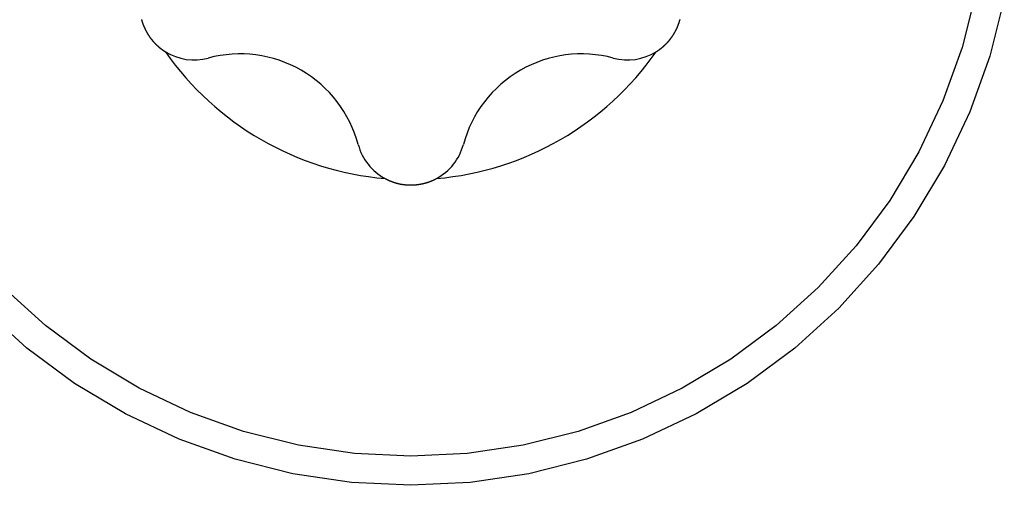
# Model space of a CAD drawing. Extents: x -131 to 769, y -1968 to 854.
# Drawn here: x 33 to 37, y -900 to -898 of the extents above; entities that cross this region are included whole.
import ezdxf

# ---------------------------------------------------------------- set-up
doc = ezdxf.new("R2010")
doc.units = 0
doc.header["$LTSCALE"] = 5
doc.layers.get('0').update_dxf_attribs({"linetype": 'CONTINUOUS'})
doc.layers.add('AB1608-RK19', color=7, linetype='CONTINUOUS')

# ---------------------------------------------------------------- blocks, each defined once
blk = doc.blocks.new('____-9')
at = {"color": 7, "linetype": 'CONTINUOUS', "flags": 128}
for points in [[(-281.6313, -363.2434), (-281.6976, -363.5082), (-281.7896, -363.7652), (-281.9063, -364.0119), (-282.0466, -364.246), (-282.2092, -364.4653), (-282.3925, -364.6675), (-282.5947, -364.8508), (-282.8139, -365.0134), (-283.0481, -365.1537), (-283.2948, -365.2704), (-283.5518, -365.3624), (-283.8165, -365.4287), (-284.0865, -365.4687), (-284.3592, -365.4821), (-284.6318, -365.4687), (-284.9018, -365.4287), (-285.1665, -365.3624), (-285.4235, -365.2704), (-285.6702, -365.1537), (-285.9044, -365.0134), (-286.1236, -364.8508), (-286.3258, -364.6675)], [(-281.7626, -363.2173), (-281.8257, -363.4693), (-281.9132, -363.714), (-282.0243, -363.9488), (-282.1579, -364.1717), (-282.3126, -364.3804), (-282.4871, -364.5729), (-282.6796, -364.7473), (-282.8883, -364.9021), (-283.1112, -365.0357), (-283.346, -365.1468), (-283.5906, -365.2343), (-283.8427, -365.2974), (-284.0997, -365.3355), (-284.3592, -365.3483), (-284.6186, -365.3355), (-284.8756, -365.2974), (-285.1277, -365.2343), (-285.3723, -365.1468), (-285.6072, -365.0357), (-285.83, -364.9021), (-286.0387, -364.7473), (-286.2312, -364.5729)], [(-285.5967, -363.3402), (-285.5966, -363.3408), (-285.5964, -363.3414), (-285.5962, -363.342), (-285.5961, -363.3426), (-285.5959, -363.3433), (-285.5958, -363.3439), (-285.5956, -363.3445), (-285.5954, -363.345), (-285.5953, -363.3456), (-285.5951, -363.3462), (-285.5949, -363.3468), (-285.5948, -363.3474), (-285.5946, -363.348), (-285.5945, -363.3485), (-285.5943, -363.3491), (-285.5941, -363.3497), (-285.594, -363.3502), (-285.5938, -363.3508), (-285.5936, -363.3513), (-285.5934, -363.3519), (-285.5933, -363.3524), (-285.5931, -363.353), (-285.5929, -363.3535), (-285.5928, -363.354), (-285.5926, -363.3546), (-285.5924, -363.3551), (-285.5922, -363.3556), (-285.5921, -363.3561), (-285.5919, -363.3567), (-285.5917, -363.3572), (-285.5915, -363.3577), (-285.5914, -363.3582), (-285.5912, -363.3587), (-285.591, -363.3592), (-285.5908, -363.3597), (-285.5906, -363.3601), (-285.5905, -363.3606), (-285.5903, -363.3611), (-285.5901, -363.3616), (-285.5899, -363.3621), (-285.5897, -363.3625), (-285.5896, -363.363), (-285.5894, -363.3634), (-285.5892, -363.3639), (-285.589, -363.3643), (-285.5888, -363.3648), (-285.5886, -363.3652), (-285.5884, -363.3657), (-285.5883, -363.3661), (-285.5881, -363.3666), (-285.5879, -363.367), (-285.5877, -363.3674), (-285.5876, -363.3678), (-285.5874, -363.3683), (-285.5872, -363.3687), (-285.587, -363.3691), (-285.5869, -363.3695), (-285.5867, -363.3699), (-285.5865, -363.3703), (-285.5863, -363.3707), (-285.5862, -363.3711), (-285.586, -363.3715), (-285.5858, -363.3719), (-285.5857, -363.3723), (-285.5855, -363.3727), (-285.5853, -363.3731), (-285.5852, -363.3734), (-285.585, -363.3738), (-285.5849, -363.3742), (-285.5847, -363.3745), (-285.5846, -363.3749), (-285.5844, -363.3753), (-285.5842, -363.3756), (-285.5841, -363.376), (-285.5839, -363.3763), (-285.5838, -363.3767), (-285.5836, -363.377), (-285.5835, -363.3774), (-285.5833, -363.3777), (-285.5832, -363.378), (-285.583, -363.3784), (-285.5829, -363.3787), (-285.5827, -363.379), (-285.5826, -363.3793), (-285.5825, -363.3796), (-285.5823, -363.38), (-285.5822, -363.3803), (-285.582, -363.3806), (-285.5819, -363.3809), (-285.5818, -363.3812), (-285.5816, -363.3815), (-285.5815, -363.3818), (-285.5814, -363.382), (-285.5812, -363.3823), (-285.5811, -363.3826), (-285.581, -363.3829), (-285.5808, -363.3832), (-285.5807, -363.3834), (-285.5806, -363.3837), (-285.5805, -363.384), (-285.5803, -363.3842), (-285.5802, -363.3845), (-285.5801, -363.3848), (-285.58, -363.385), (-285.5799, -363.3853), (-285.5797, -363.3855), (-285.5796, -363.3857), (-285.5795, -363.386), (-285.5794, -363.3862), (-285.5793, -363.3864), (-285.5792, -363.3867), (-285.579, -363.3869), (-285.5789, -363.3871), (-285.5788, -363.3874), (-285.5787, -363.3876), (-285.5786, -363.3878), (-285.5785, -363.3881), (-285.5784, -363.3883), (-285.5782, -363.3885), (-285.5781, -363.3888), (-285.578, -363.389), (-285.5779, -363.3892), (-285.5778, -363.3895), (-285.5776, -363.3897), (-285.5775, -363.3899), (-285.5774, -363.3902), (-285.5773, -363.3904), (-285.5772, -363.3906), (-285.5771, -363.3908), (-285.5769, -363.3911), (-285.5768, -363.3913), (-285.5767, -363.3915), (-285.5766, -363.3918), (-285.5765, -363.392), (-285.5763, -363.3922), (-285.5762, -363.3925), (-285.5761, -363.3927), (-285.576, -363.3929), (-285.5759, -363.3931), (-285.5757, -363.3934), (-285.5756, -363.3936), (-285.5755, -363.3938), (-285.5754, -363.3941), (-285.5752, -363.3943), (-285.5751, -363.3945), (-285.575, -363.3947), (-285.5749, -363.395), (-285.5747, -363.3952), (-285.5746, -363.3954), (-285.5745, -363.3956), (-285.5744, -363.3959), (-285.5743, -363.3961), (-285.5741, -363.3963), (-285.574, -363.3966), (-285.5739, -363.3968), (-285.5738, -363.397), (-285.5736, -363.3972), (-285.5735, -363.3975), (-285.5734, -363.3977), (-285.5732, -363.3979), (-285.5731, -363.3981), (-285.573, -363.3984), (-285.5729, -363.3986), (-285.5727, -363.3988), (-285.5726, -363.399), (-285.5725, -363.3993), (-285.5724, -363.3995), (-285.5722, -363.3997), (-285.5721, -363.3999), (-285.572, -363.4002), (-285.5718, -363.4004), (-285.5717, -363.4006), (-285.5716, -363.4008), (-285.5716, -363.4008)], [(-283.1467, -363.4008), (-283.1465, -363.4004), (-283.1462, -363.3999), (-283.1459, -363.3995), (-283.1457, -363.399), (-283.1454, -363.3986), (-283.1452, -363.3981), (-283.1449, -363.3977), (-283.1447, -363.3972), (-283.1444, -363.3968), (-283.1442, -363.3963), (-283.1439, -363.3959), (-283.1437, -363.3954), (-283.1434, -363.395), (-283.1432, -363.3945), (-283.1429, -363.394), (-283.1427, -363.3936), (-283.1425, -363.3931), (-283.1422, -363.3927), (-283.142, -363.3922), (-283.1417, -363.3918), (-283.1415, -363.3913), (-283.1413, -363.3908), (-283.141, -363.3904), (-283.1408, -363.3899), (-283.1405, -363.3895), (-283.1403, -363.389), (-283.1401, -363.3886), (-283.1398, -363.3881), (-283.1396, -363.3876), (-283.1394, -363.3872), (-283.1392, -363.3867), (-283.1389, -363.3862), (-283.1387, -363.3858), (-283.1385, -363.3853), (-283.1383, -363.3849), (-283.138, -363.3844), (-283.1378, -363.3839), (-283.1376, -363.3835), (-283.1374, -363.383), (-283.1371, -363.3825), (-283.1369, -363.3821), (-283.1367, -363.3816), (-283.1365, -363.3811), (-283.1363, -363.3807), (-283.1361, -363.3802), (-283.1358, -363.3797), (-283.1356, -363.3793), (-283.1354, -363.3788), (-283.1352, -363.3783), (-283.135, -363.3779), (-283.1348, -363.3774), (-283.1346, -363.3769), (-283.1344, -363.3765), (-283.1342, -363.376), (-283.134, -363.3755), (-283.1338, -363.3751), (-283.1336, -363.3746), (-283.1334, -363.3741), (-283.1332, -363.3736), (-283.133, -363.3732), (-283.1328, -363.3727), (-283.1326, -363.3722), (-283.1324, -363.3718), (-283.1322, -363.3713), (-283.132, -363.3708), (-283.1318, -363.3703), (-283.1316, -363.3699), (-283.1314, -363.3694), (-283.1312, -363.3689), (-283.131, -363.3684), (-283.1308, -363.368), (-283.1307, -363.3675), (-283.1305, -363.367), (-283.1303, -363.3666), (-283.1301, -363.3661), (-283.1299, -363.3656), (-283.1297, -363.3652), (-283.1296, -363.3647), (-283.1294, -363.3642), (-283.1292, -363.3637), (-283.129, -363.3633), (-283.1289, -363.3628), (-283.1287, -363.3623), (-283.1285, -363.3619), (-283.1283, -363.3614), (-283.1282, -363.3609), (-283.128, -363.3605), (-283.1278, -363.36), (-283.1277, -363.3595), (-283.1275, -363.3591), (-283.1273, -363.3586), (-283.1272, -363.3582), (-283.127, -363.3577), (-283.1268, -363.3572), (-283.1267, -363.3568), (-283.1265, -363.3563), (-283.1264, -363.3558), (-283.1262, -363.3554), (-283.1261, -363.3549), (-283.1259, -363.3545), (-283.1258, -363.354), (-283.1256, -363.3535), (-283.1255, -363.3531), (-283.1253, -363.3526), (-283.1252, -363.3522), (-283.125, -363.3517), (-283.1249, -363.3512), (-283.1247, -363.3508), (-283.1246, -363.3503), (-283.1244, -363.3499), (-283.1243, -363.3494), (-283.1241, -363.349), (-283.124, -363.3485), (-283.1239, -363.3481), (-283.1237, -363.3476), (-283.1236, -363.3471), (-283.1235, -363.3467), (-283.1233, -363.3462), (-283.1232, -363.3458), (-283.1231, -363.3453), (-283.1229, -363.3449), (-283.1228, -363.3444), (-283.1227, -363.344), (-283.1226, -363.3435), (-283.1224, -363.3431), (-283.1223, -363.3426), (-283.1222, -363.3422), (-283.1221, -363.3417), (-283.1219, -363.3413), (-283.1218, -363.3408), (-283.1217, -363.3404)], [(-285.5716, -363.4008), (-285.5713, -363.4013), (-285.5711, -363.4017), (-285.5708, -363.4022), (-285.5705, -363.4026), (-285.5703, -363.4031), (-285.57, -363.4035), (-285.5698, -363.404), (-285.5695, -363.4044), (-285.5692, -363.4048), (-285.569, -363.4053), (-285.5687, -363.4057), (-285.5684, -363.4062), (-285.5681, -363.4066), (-285.5679, -363.4071), (-285.5676, -363.4075), (-285.5673, -363.4079), (-285.5671, -363.4084), (-285.5668, -363.4088), (-285.5665, -363.4092), (-285.5662, -363.4097), (-285.566, -363.4101), (-285.5657, -363.4106), (-285.5654, -363.411), (-285.5651, -363.4114), (-285.5648, -363.4119), (-285.5646, -363.4123), (-285.5643, -363.4127), (-285.564, -363.4131), (-285.5637, -363.4136), (-285.5634, -363.414), (-285.5631, -363.4144), (-285.5629, -363.4149), (-285.5626, -363.4153), (-285.5623, -363.4157), (-285.562, -363.4161), (-285.5617, -363.4166), (-285.5614, -363.417), (-285.5611, -363.4174), (-285.5608, -363.4178), (-285.5605, -363.4183), (-285.5602, -363.4187), (-285.56, -363.4191), (-285.5597, -363.4195), (-285.5594, -363.4199), (-285.5591, -363.4204), (-285.5588, -363.4208), (-285.5585, -363.4212), (-285.5582, -363.4216), (-285.5579, -363.422), (-285.5576, -363.4225), (-285.5573, -363.4229), (-285.557, -363.4233), (-285.5567, -363.4237), (-285.5564, -363.4241), (-285.556, -363.4245), (-285.5557, -363.4249), (-285.5554, -363.4253), (-285.5551, -363.4258), (-285.5548, -363.4262), (-285.5545, -363.4266), (-285.5542, -363.427), (-285.5539, -363.4274), (-285.5536, -363.4278), (-285.5533, -363.4282), (-285.553, -363.4286), (-285.5526, -363.429), (-285.5523, -363.4294), (-285.552, -363.4298), (-285.5517, -363.4302), (-285.5514, -363.4306), (-285.5511, -363.431), (-285.5508, -363.4314), (-285.5504, -363.4318), (-285.5501, -363.4322), (-285.5498, -363.4326), (-285.5495, -363.433), (-285.5492, -363.4334), (-285.5489, -363.4338), (-285.5485, -363.4341), (-285.5482, -363.4345), (-285.5479, -363.4349), (-285.5476, -363.4353), (-285.5473, -363.4357), (-285.547, -363.4361), (-285.5466, -363.4365), (-285.5463, -363.4368), (-285.546, -363.4372), (-285.5457, -363.4376), (-285.5454, -363.438), (-285.545, -363.4383), (-285.5447, -363.4387), (-285.5444, -363.4391), (-285.5441, -363.4395), (-285.5438, -363.4398), (-285.5434, -363.4402), (-285.5431, -363.4406), (-285.5428, -363.4409), (-285.5425, -363.4413), (-285.5422, -363.4417), (-285.5418, -363.442), (-285.5415, -363.4424), (-285.5412, -363.4428), (-285.5409, -363.4431), (-285.5405, -363.4435), (-285.5402, -363.4438), (-285.5399, -363.4442), (-285.5396, -363.4445), (-285.5393, -363.4449), (-285.5389, -363.4453), (-285.5386, -363.4456), (-285.5383, -363.446), (-285.538, -363.4463), (-285.5376, -363.4467), (-285.5373, -363.447), (-285.537, -363.4473), (-285.5367, -363.4477), (-285.5363, -363.448), (-285.536, -363.4484), (-285.5357, -363.4487), (-285.5353, -363.4491), (-285.535, -363.4494), (-285.5347, -363.4497), (-285.5344, -363.4501), (-285.534, -363.4504), (-285.5337, -363.4507), (-285.5334, -363.4511), (-285.5331, -363.4514), (-285.5327, -363.4517), (-285.5324, -363.4521), (-285.5321, -363.4524), (-285.5317, -363.4527), (-285.5314, -363.4531), (-285.5311, -363.4534), (-285.5307, -363.4537), (-285.5304, -363.454), (-285.5301, -363.4544), (-285.5297, -363.4547), (-285.5294, -363.455), (-285.5291, -363.4553), (-285.5287, -363.4556), (-285.5284, -363.456), (-285.5281, -363.4563), (-285.5277, -363.4566), (-285.5274, -363.4569), (-285.5271, -363.4572), (-285.5267, -363.4576), (-285.5264, -363.4579), (-285.5261, -363.4582), (-285.5257, -363.4585), (-285.5254, -363.4588), (-285.525, -363.4591), (-285.5247, -363.4595), (-285.5244, -363.4598), (-285.524, -363.4601), (-285.5237, -363.4604), (-285.5233, -363.4607), (-285.523, -363.461), (-285.5227, -363.4613), (-285.5223, -363.4616), (-285.522, -363.4619), (-285.5216, -363.4622), (-285.5213, -363.4626), (-285.5209, -363.4629), (-285.5206, -363.4632), (-285.5203, -363.4635), (-285.5199, -363.4638), (-285.5196, -363.4641), (-285.5192, -363.4644), (-285.5189, -363.4647), (-285.5185, -363.465), (-285.5182, -363.4653), (-285.5178, -363.4656), (-285.5175, -363.4659), (-285.5171, -363.4662), (-285.5168, -363.4665), (-285.5164, -363.4668), (-285.5161, -363.4671), (-285.5157, -363.4674), (-285.5154, -363.4677), (-285.515, -363.468), (-285.5147, -363.4682), (-285.5143, -363.4685), (-285.514, -363.4688), (-285.5136, -363.4691), (-285.5133, -363.4694), (-285.5129, -363.4697), (-285.5126, -363.47), (-285.5122, -363.4703), (-285.5118, -363.4706), (-285.5115, -363.4709), (-285.5111, -363.4711), (-285.5108, -363.4714), (-285.5104, -363.4717), (-285.5101, -363.472), (-285.5097, -363.4723), (-285.5093, -363.4726), (-285.509, -363.4728), (-285.5086, -363.4731), (-285.5083, -363.4734), (-285.5079, -363.4737), (-285.5075, -363.474), (-285.5072, -363.4742), (-285.5068, -363.4745), (-285.5064, -363.4748), (-285.5061, -363.4751), (-285.5057, -363.4753), (-285.5054, -363.4756), (-285.505, -363.4759), (-285.5046, -363.4762), (-285.5043, -363.4764), (-285.5039, -363.4767), (-285.5035, -363.477), (-285.5031, -363.4773), (-285.5028, -363.4775), (-285.5024, -363.4778), (-285.502, -363.4781), (-285.5017, -363.4783), (-285.5013, -363.4786), (-285.5009, -363.4789), (-285.5006, -363.4792), (-285.5002, -363.4794), (-285.4998, -363.4797), (-285.4994, -363.4799), (-285.4991, -363.4802), (-285.4987, -363.4805), (-285.4983, -363.4807), (-285.4979, -363.481), (-285.4975, -363.4813), (-285.4972, -363.4815), (-285.4968, -363.4818), (-285.4964, -363.482), (-285.496, -363.4823), (-285.4957, -363.4826), (-285.4953, -363.4828), (-285.4949, -363.4831), (-285.4945, -363.4833), (-285.4941, -363.4836), (-285.4937, -363.4839), (-285.4934, -363.4841), (-285.493, -363.4844), (-285.4926, -363.4846), (-285.4922, -363.4849), (-285.4918, -363.4851), (-285.4914, -363.4854), (-285.491, -363.4856), (-285.4907, -363.4859), (-285.4903, -363.4861), (-285.4899, -363.4864), (-285.4895, -363.4866), (-285.4891, -363.4869), (-285.4887, -363.4871), (-285.4883, -363.4874), (-285.4879, -363.4876), (-285.4875, -363.4879), (-285.4871, -363.4881), (-285.4868, -363.4883), (-285.4868, -363.4883)], [(-283.2316, -363.4883), (-283.231, -363.488), (-283.2304, -363.4876), (-283.2298, -363.4873), (-283.2292, -363.4869), (-283.2287, -363.4865), (-283.2281, -363.4862), (-283.2275, -363.4858), (-283.227, -363.4854), (-283.2264, -363.485), (-283.2258, -363.4847), (-283.2252, -363.4843), (-283.2247, -363.4839), (-283.2241, -363.4835), (-283.2235, -363.4832), (-283.223, -363.4828), (-283.2224, -363.4824), (-283.2218, -363.482), (-283.2213, -363.4816), (-283.2207, -363.4812), (-283.2201, -363.4808), (-283.2196, -363.4804), (-283.219, -363.48), (-283.2184, -363.4796), (-283.2179, -363.4792), (-283.2173, -363.4788), (-283.2168, -363.4784), (-283.2162, -363.478), (-283.2156, -363.4776), (-283.2151, -363.4772), (-283.2145, -363.4768), (-283.214, -363.4764), (-283.2134, -363.4759), (-283.2129, -363.4755), (-283.2123, -363.4751), (-283.2118, -363.4747), (-283.2112, -363.4742), (-283.2107, -363.4738), (-283.2101, -363.4734), (-283.2096, -363.473), (-283.209, -363.4725), (-283.2085, -363.4721), (-283.2079, -363.4717), (-283.2074, -363.4712), (-283.2068, -363.4708), (-283.2063, -363.4703), (-283.2057, -363.4699), (-283.2052, -363.4695), (-283.2046, -363.469), (-283.2041, -363.4686), (-283.2035, -363.4681), (-283.203, -363.4677), (-283.2025, -363.4672), (-283.2019, -363.4668), (-283.2014, -363.4663), (-283.2008, -363.4658), (-283.2003, -363.4654), (-283.1998, -363.4649), (-283.1992, -363.4644), (-283.1987, -363.464), (-283.1981, -363.4635), (-283.1976, -363.463), (-283.1971, -363.4626), (-283.1965, -363.4621), (-283.196, -363.4616), (-283.1955, -363.4611), (-283.195, -363.4607), (-283.1944, -363.4602), (-283.1939, -363.4597), (-283.1934, -363.4592), (-283.1929, -363.4588), (-283.1924, -363.4583), (-283.1919, -363.4578), (-283.1914, -363.4574), (-283.1909, -363.4569), (-283.1904, -363.4565), (-283.1899, -363.456), (-283.1894, -363.4555), (-283.1889, -363.4551), (-283.1884, -363.4546), (-283.188, -363.4542), (-283.1875, -363.4537), (-283.187, -363.4533), (-283.1866, -363.4528), (-283.1861, -363.4524), (-283.1856, -363.4519), (-283.1852, -363.4515), (-283.1847, -363.451), (-283.1843, -363.4506), (-283.1838, -363.4501), (-283.1834, -363.4497), (-283.183, -363.4493), (-283.1825, -363.4488), (-283.1821, -363.4484), (-283.1817, -363.4479), (-283.1813, -363.4475), (-283.1809, -363.4471), (-283.1804, -363.4466), (-283.18, -363.4462), (-283.1796, -363.4458), (-283.1792, -363.4454), (-283.1788, -363.4449), (-283.1784, -363.4445), (-283.178, -363.4441), (-283.1777, -363.4437), (-283.1773, -363.4432), (-283.1769, -363.4428), (-283.1765, -363.4424), (-283.1761, -363.442), (-283.1758, -363.4416), (-283.1754, -363.4412), (-283.1751, -363.4408), (-283.1747, -363.4404), (-283.1743, -363.4399), (-283.174, -363.4395), (-283.1736, -363.4391), (-283.1733, -363.4387), (-283.173, -363.4383), (-283.1726, -363.4379), (-283.1723, -363.4375), (-283.172, -363.4371), (-283.1716, -363.4367), (-283.1713, -363.4363), (-283.171, -363.4359), (-283.1707, -363.4355), (-283.1704, -363.4352), (-283.1701, -363.4348), (-283.1698, -363.4344), (-283.1695, -363.434), (-283.1692, -363.4336), (-283.1689, -363.4332), (-283.1686, -363.4328), (-283.1683, -363.4325), (-283.168, -363.4321), (-283.1677, -363.4317), (-283.1675, -363.4314), (-283.1672, -363.431), (-283.1669, -363.4306), (-283.1666, -363.4303), (-283.1664, -363.4299), (-283.1661, -363.4296), (-283.1658, -363.4292), (-283.1656, -363.4289), (-283.1653, -363.4285), (-283.165, -363.4282), (-283.1648, -363.4278), (-283.1645, -363.4275), (-283.1643, -363.4271), (-283.164, -363.4268), (-283.1638, -363.4265), (-283.1635, -363.4261), (-283.1633, -363.4258), (-283.163, -363.4255), (-283.1628, -363.4252), (-283.1626, -363.4249), (-283.1623, -363.4245), (-283.1621, -363.4242), (-283.1619, -363.4239), (-283.1617, -363.4236), (-283.1614, -363.4233), (-283.1612, -363.423), (-283.161, -363.4227), (-283.1608, -363.4224), (-283.1606, -363.4221), (-283.1603, -363.4218), (-283.1601, -363.4215), (-283.1599, -363.4213), (-283.1597, -363.421), (-283.1595, -363.4207), (-283.1593, -363.4204), (-283.1591, -363.4201), (-283.1589, -363.4199), (-283.1587, -363.4196), (-283.1586, -363.4193), (-283.1584, -363.4191), (-283.1582, -363.4188), (-283.158, -363.4186), (-283.1578, -363.4183), (-283.1576, -363.418), (-283.1575, -363.4178), (-283.1573, -363.4175), (-283.1571, -363.4173), (-283.157, -363.4171), (-283.1568, -363.4168), (-283.1566, -363.4166), (-283.1565, -363.4164), (-283.1563, -363.4161), (-283.1561, -363.4159), (-283.156, -363.4157), (-283.1558, -363.4154), (-283.1557, -363.4152), (-283.1555, -363.415), (-283.1554, -363.4148), (-283.1553, -363.4146), (-283.1551, -363.4144), (-283.155, -363.4141), (-283.1548, -363.4139), (-283.1547, -363.4137), (-283.1545, -363.4135), (-283.1544, -363.4133), (-283.1543, -363.4131), (-283.1541, -363.4129), (-283.154, -363.4126), (-283.1538, -363.4124), (-283.1537, -363.4122), (-283.1536, -363.412), (-283.1534, -363.4118), (-283.1533, -363.4116), (-283.1531, -363.4113), (-283.153, -363.4111), (-283.1529, -363.4109), (-283.1527, -363.4107), (-283.1526, -363.4105), (-283.1524, -363.4103), (-283.1523, -363.41), (-283.1522, -363.4098), (-283.152, -363.4096), (-283.1519, -363.4094), (-283.1518, -363.4092), (-283.1516, -363.409), (-283.1515, -363.4087), (-283.1513, -363.4085), (-283.1512, -363.4083), (-283.1511, -363.4081), (-283.1509, -363.4079), (-283.1508, -363.4077), (-283.1507, -363.4074), (-283.1505, -363.4072), (-283.1504, -363.407), (-283.1503, -363.4068), (-283.1501, -363.4066), (-283.15, -363.4063), (-283.1499, -363.4061), (-283.1497, -363.4059), (-283.1496, -363.4057), (-283.1495, -363.4055), (-283.1493, -363.4052), (-283.1492, -363.405), (-283.1491, -363.4048), (-283.1489, -363.4046), (-283.1488, -363.4044), (-283.1487, -363.4041), (-283.1485, -363.4039), (-283.1484, -363.4037), (-283.1483, -363.4035), (-283.1481, -363.4033), (-283.148, -363.403), (-283.1479, -363.4028), (-283.1477, -363.4026), (-283.1476, -363.4024), (-283.1475, -363.4022), (-283.1474, -363.4019), (-283.1472, -363.4017), (-283.1471, -363.4015), (-283.147, -363.4013), (-283.1468, -363.4011), (-283.1467, -363.4008), (-283.1467, -363.4008)], [(-284.4774, -364.0711), (-284.4768, -364.0714), (-284.4762, -364.0718), (-284.4756, -364.0721), (-284.475, -364.0724), (-284.4744, -364.0727), (-284.4737, -364.073), (-284.4731, -364.0733), (-284.4725, -364.0736), (-284.4719, -364.0739), (-284.4713, -364.0743), (-284.4707, -364.0746), (-284.4701, -364.0749), (-284.4695, -364.0752), (-284.4689, -364.0755), (-284.4682, -364.0758), (-284.4676, -364.0761), (-284.467, -364.0764), (-284.4664, -364.0767), (-284.4658, -364.0769), (-284.4651, -364.0772), (-284.4645, -364.0775), (-284.4639, -364.0778), (-284.4632, -364.0781), (-284.4626, -364.0784), (-284.462, -364.0787), (-284.4614, -364.079), (-284.4607, -364.0792), (-284.4601, -364.0795), (-284.4595, -364.0798), (-284.4588, -364.0801), (-284.4582, -364.0803), (-284.4575, -364.0806), (-284.4569, -364.0809), (-284.4563, -364.0812), (-284.4556, -364.0814), (-284.455, -364.0817), (-284.4543, -364.082), (-284.4537, -364.0822), (-284.453, -364.0825), (-284.4524, -364.0827), (-284.4517, -364.083), (-284.4511, -364.0833), (-284.4504, -364.0835), (-284.4498, -364.0838), (-284.4491, -364.084), (-284.4485, -364.0843), (-284.4478, -364.0845), (-284.4472, -364.0848), (-284.4465, -364.085), (-284.4458, -364.0853), (-284.4452, -364.0855), (-284.4445, -364.0857), (-284.4438, -364.086), (-284.4432, -364.0862), (-284.4425, -364.0865), (-284.4418, -364.0867), (-284.4412, -364.0869), (-284.4405, -364.0872), (-284.4398, -364.0874), (-284.4392, -364.0876), (-284.4385, -364.0879), (-284.4378, -364.0881), (-284.4371, -364.0883), (-284.4364, -364.0885), (-284.4358, -364.0888), (-284.4351, -364.089), (-284.4344, -364.0892), (-284.4337, -364.0894), (-284.4331, -364.0896), (-284.4324, -364.0898), (-284.4318, -364.09), (-284.4311, -364.0902), (-284.4305, -364.0904), (-284.4298, -364.0906), (-284.4292, -364.0908), (-284.4285, -364.091), (-284.4279, -364.0912), (-284.4272, -364.0914), (-284.4266, -364.0916), (-284.426, -364.0918), (-284.4253, -364.092), (-284.4247, -364.0921), (-284.4241, -364.0923), (-284.4235, -364.0925), (-284.4229, -364.0927), (-284.4222, -364.0928), (-284.4216, -364.093), (-284.421, -364.0932), (-284.4204, -364.0933), (-284.4198, -364.0935), (-284.4192, -364.0936), (-284.4186, -364.0938), (-284.418, -364.0939), (-284.4174, -364.0941), (-284.4169, -364.0942), (-284.4163, -364.0944), (-284.4157, -364.0945), (-284.4151, -364.0947), (-284.4145, -364.0948), (-284.414, -364.0949), (-284.4134, -364.0951), (-284.4128, -364.0952), (-284.4123, -364.0953), (-284.4117, -364.0955), (-284.4112, -364.0956), (-284.4106, -364.0957), (-284.4101, -364.0958), (-284.4095, -364.0959), (-284.409, -364.096), (-284.4084, -364.0962), (-284.4079, -364.0963), (-284.4074, -364.0964), (-284.4068, -364.0965), (-284.4063, -364.0966), (-284.4058, -364.0967), (-284.4053, -364.0968), (-284.4047, -364.0968), (-284.4042, -364.0969), (-284.4037, -364.097), (-284.4032, -364.0971), (-284.4027, -364.0972), (-284.4022, -364.0973), (-284.4017, -364.0974), (-284.4012, -364.0974), (-284.4007, -364.0975), (-284.4002, -364.0976), (-284.3997, -364.0976), (-284.3993, -364.0977), (-284.3988, -364.0978), (-284.3983, -364.0978), (-284.3978, -364.0979), (-284.3973, -364.098), (-284.3969, -364.098), (-284.3964, -364.0981), (-284.396, -364.0981), (-284.3955, -364.0982), (-284.395, -364.0982), (-284.3946, -364.0983), (-284.3942, -364.0984), (-284.3937, -364.0984), (-284.3933, -364.0985), (-284.3928, -364.0985), (-284.3924, -364.0986), (-284.392, -364.0986), (-284.3916, -364.0987), (-284.3911, -364.0987), (-284.3907, -364.0988), (-284.3903, -364.0988), (-284.3899, -364.0989), (-284.3895, -364.0989), (-284.3891, -364.099), (-284.3887, -364.099), (-284.3883, -364.0991), (-284.3879, -364.0991), (-284.3875, -364.0992), (-284.3871, -364.0992), (-284.3867, -364.0992), (-284.3864, -364.0993), (-284.386, -364.0993), (-284.3856, -364.0994), (-284.3852, -364.0994), (-284.3849, -364.0995), (-284.3845, -364.0995), (-284.3842, -364.0995), (-284.3838, -364.0996), (-284.3835, -364.0996), (-284.3831, -364.0996), (-284.3828, -364.0997), (-284.3824, -364.0997), (-284.3821, -364.0997), (-284.3818, -364.0998), (-284.3814, -364.0998), (-284.3811, -364.0998), (-284.3808, -364.0999), (-284.3805, -364.0999), (-284.3801, -364.0999), (-284.3798, -364.1), (-284.3795, -364.1), (-284.3792, -364.1), (-284.3789, -364.1), (-284.3786, -364.1001), (-284.3783, -364.1001), (-284.378, -364.1001), (-284.3777, -364.1001), (-284.3775, -364.1002), (-284.3772, -364.1002), (-284.3769, -364.1002), (-284.3766, -364.1002), (-284.3764, -364.1002), (-284.3761, -364.1003), (-284.3758, -364.1003), (-284.3756, -364.1003), (-284.3753, -364.1003), (-284.3751, -364.1003), (-284.3748, -364.1003), (-284.3746, -364.1004), (-284.3743, -364.1004), (-284.374, -364.1004), (-284.3738, -364.1004), (-284.3735, -364.1004), (-284.3733, -364.1004), (-284.373, -364.1004), (-284.3728, -364.1005), (-284.3725, -364.1005), (-284.3722, -364.1005), (-284.372, -364.1005), (-284.3717, -364.1005), (-284.3715, -364.1005), (-284.3712, -364.1005), (-284.371, -364.1006), (-284.3707, -364.1006), (-284.3704, -364.1006), (-284.3702, -364.1006), (-284.3699, -364.1006), (-284.3697, -364.1006), (-284.3694, -364.1006), (-284.3692, -364.1006), (-284.3689, -364.1006), (-284.3686, -364.1006), (-284.3684, -364.1007), (-284.3681, -364.1007), (-284.3679, -364.1007), (-284.3676, -364.1007), (-284.3674, -364.1007), (-284.3671, -364.1007), (-284.3668, -364.1007), (-284.3666, -364.1007), (-284.3663, -364.1007), (-284.3661, -364.1007), (-284.3658, -364.1007), (-284.3656, -364.1007), (-284.3653, -364.1008), (-284.365, -364.1008), (-284.3648, -364.1008), (-284.3645, -364.1008), (-284.3643, -364.1008), (-284.364, -364.1008), (-284.3638, -364.1008), (-284.3635, -364.1008), (-284.3633, -364.1008), (-284.363, -364.1008), (-284.3627, -364.1008), (-284.3625, -364.1008), (-284.3622, -364.1008), (-284.362, -364.1008), (-284.3617, -364.1008), (-284.3615, -364.1008), (-284.3612, -364.1008), (-284.3609, -364.1008), (-284.3607, -364.1008), (-284.3604, -364.1008), (-284.3602, -364.1008), (-284.3599, -364.1008), (-284.3597, -364.1008), (-284.3594, -364.1008), (-284.3592, -364.1008), (-284.3592, -364.1008)], [(-284.3592, -364.1008), (-284.3586, -364.1008), (-284.3581, -364.1008), (-284.3576, -364.1008), (-284.3571, -364.1008), (-284.3566, -364.1008), (-284.356, -364.1008), (-284.3555, -364.1008), (-284.355, -364.1008), (-284.3545, -364.1008), (-284.354, -364.1008), (-284.3535, -364.1008), (-284.3529, -364.1008), (-284.3524, -364.1007), (-284.3519, -364.1007), (-284.3514, -364.1007), (-284.3509, -364.1007), (-284.3504, -364.1007), (-284.3498, -364.1007), (-284.3493, -364.1006), (-284.3488, -364.1006), (-284.3483, -364.1006), (-284.3478, -364.1006), (-284.3473, -364.1005), (-284.3467, -364.1005), (-284.3462, -364.1005), (-284.3457, -364.1005), (-284.3452, -364.1004), (-284.3447, -364.1004), (-284.3442, -364.1004), (-284.3437, -364.1004), (-284.3431, -364.1003), (-284.3426, -364.1003), (-284.3421, -364.1003), (-284.3416, -364.1002), (-284.3411, -364.1002), (-284.3406, -364.1001), (-284.3401, -364.1001), (-284.3396, -364.1001), (-284.339, -364.1), (-284.3385, -364.1), (-284.338, -364.0999), (-284.3375, -364.0999), (-284.337, -364.0998), (-284.3365, -364.0998), (-284.336, -364.0998), (-284.3355, -364.0997), (-284.3349, -364.0997), (-284.3344, -364.0996), (-284.3339, -364.0996), (-284.3334, -364.0995), (-284.3329, -364.0994), (-284.3324, -364.0994), (-284.3319, -364.0993), (-284.3314, -364.0993), (-284.3309, -364.0992), (-284.3304, -364.0992), (-284.3298, -364.0991), (-284.3293, -364.099), (-284.3288, -364.099), (-284.3283, -364.0989), (-284.3278, -364.0988), (-284.3273, -364.0988), (-284.3268, -364.0987), (-284.3263, -364.0986), (-284.3258, -364.0986), (-284.3253, -364.0985), (-284.3248, -364.0984), (-284.3243, -364.0984), (-284.3238, -364.0983), (-284.3233, -364.0982), (-284.3228, -364.0981), (-284.3223, -364.0981), (-284.3218, -364.098), (-284.3213, -364.0979), (-284.3208, -364.0978), (-284.3203, -364.0978), (-284.3198, -364.0977), (-284.3193, -364.0976), (-284.3188, -364.0975), (-284.3183, -364.0975), (-284.3178, -364.0974), (-284.3173, -364.0973), (-284.3168, -364.0972), (-284.3163, -364.0971), (-284.3158, -364.097), (-284.3153, -364.097), (-284.3148, -364.0969), (-284.3144, -364.0968), (-284.3139, -364.0967), (-284.3134, -364.0966), (-284.3129, -364.0965), (-284.3124, -364.0964), (-284.3119, -364.0963), (-284.3115, -364.0962), (-284.311, -364.0961), (-284.3105, -364.0961), (-284.31, -364.096), (-284.3095, -364.0959), (-284.3091, -364.0958), (-284.3086, -364.0957), (-284.3081, -364.0956), (-284.3076, -364.0955), (-284.3072, -364.0954), (-284.3067, -364.0953), (-284.3062, -364.0952), (-284.3058, -364.0951), (-284.3053, -364.095), (-284.3048, -364.0949), (-284.3043, -364.0948), (-284.3039, -364.0947), (-284.3034, -364.0945), (-284.303, -364.0944), (-284.3025, -364.0943), (-284.302, -364.0942), (-284.3016, -364.0941), (-284.3011, -364.094), (-284.3006, -364.0939), (-284.3002, -364.0938), (-284.2997, -364.0937), (-284.2993, -364.0936), (-284.2988, -364.0934), (-284.2983, -364.0933), (-284.2979, -364.0932), (-284.2974, -364.0931), (-284.297, -364.093), (-284.2965, -364.0929), (-284.2961, -364.0927), (-284.2956, -364.0926), (-284.2952, -364.0925), (-284.2947, -364.0924), (-284.2943, -364.0923), (-284.2938, -364.0921), (-284.2934, -364.092), (-284.2929, -364.0919), (-284.2925, -364.0918), (-284.292, -364.0916), (-284.2916, -364.0915), (-284.2911, -364.0914), (-284.2907, -364.0913), (-284.2903, -364.0911), (-284.2898, -364.091), (-284.2894, -364.0909), (-284.2889, -364.0907), (-284.2885, -364.0906), (-284.288, -364.0905), (-284.2876, -364.0904), (-284.2871, -364.0902), (-284.2867, -364.0901), (-284.2863, -364.0899), (-284.2858, -364.0898), (-284.2854, -364.0897), (-284.2849, -364.0895), (-284.2845, -364.0894), (-284.2841, -364.0893), (-284.2836, -364.0891), (-284.2832, -364.089), (-284.2827, -364.0888), (-284.2823, -364.0887), (-284.2819, -364.0886), (-284.2814, -364.0884), (-284.281, -364.0883), (-284.2805, -364.0881), (-284.2801, -364.088), (-284.2797, -364.0878), (-284.2792, -364.0877), (-284.2788, -364.0875), (-284.2784, -364.0874), (-284.2779, -364.0872), (-284.2775, -364.0871), (-284.2771, -364.0869), (-284.2766, -364.0868), (-284.2762, -364.0866), (-284.2758, -364.0865), (-284.2753, -364.0863), (-284.2749, -364.0862), (-284.2745, -364.086), (-284.274, -364.0859), (-284.2736, -364.0857), (-284.2732, -364.0856), (-284.2727, -364.0854), (-284.2723, -364.0852), (-284.2719, -364.0851), (-284.2715, -364.0849), (-284.271, -364.0848), (-284.2706, -364.0846), (-284.2702, -364.0844), (-284.2697, -364.0843), (-284.2693, -364.0841), (-284.2689, -364.084), (-284.2685, -364.0838), (-284.268, -364.0836), (-284.2676, -364.0835), (-284.2672, -364.0833), (-284.2668, -364.0831), (-284.2663, -364.083), (-284.2659, -364.0828), (-284.2655, -364.0826), (-284.2651, -364.0824), (-284.2646, -364.0823), (-284.2642, -364.0821), (-284.2638, -364.0819), (-284.2634, -364.0818), (-284.2629, -364.0816), (-284.2625, -364.0814), (-284.2621, -364.0812), (-284.2617, -364.081), (-284.2613, -364.0809), (-284.2608, -364.0807), (-284.2604, -364.0805), (-284.26, -364.0803), (-284.2596, -364.0801), (-284.2592, -364.08), (-284.2587, -364.0798), (-284.2583, -364.0796), (-284.2579, -364.0794), (-284.2575, -364.0792), (-284.2571, -364.079), (-284.2566, -364.0788), (-284.2562, -364.0787), (-284.2558, -364.0785), (-284.2554, -364.0783), (-284.255, -364.0781), (-284.2546, -364.0779), (-284.2541, -364.0777), (-284.2537, -364.0775), (-284.2533, -364.0773), (-284.2529, -364.0771), (-284.2525, -364.0769), (-284.2521, -364.0767), (-284.2516, -364.0765), (-284.2512, -364.0763), (-284.2508, -364.0761), (-284.2504, -364.0759), (-284.25, -364.0757), (-284.2496, -364.0755), (-284.2492, -364.0753), (-284.2487, -364.0751), (-284.2483, -364.0749), (-284.2479, -364.0747), (-284.2475, -364.0745), (-284.2471, -364.0743), (-284.2467, -364.0741), (-284.2463, -364.0739), (-284.2459, -364.0737), (-284.2454, -364.0735), (-284.245, -364.0733), (-284.2446, -364.0731), (-284.2442, -364.0728), (-284.2438, -364.0726), (-284.2434, -364.0724), (-284.243, -364.0722), (-284.2426, -364.072), (-284.2422, -364.0718), (-284.2418, -364.0716), (-284.2414, -364.0713), (-284.2409, -364.0711), (-284.2409, -364.0711)]]:
    blk.add_lwpolyline(points, dxfattribs=at)
at = {"color": 7, "linetype": 'CONTINUOUS'}
for centre, radius, start, end in [((-285.3551, -363.2758), 0.25, 238.2188, 285.0946), ((-284.3592, -362.7008), 1.3754, 214.9305, 265.0695), ((-285.1437, -364.0597), 0.5618, 14.9054, 105.0946), ((-284.3592, -362.7008), 1.3754, 274.9305, 325.0695), ((-283.5746, -364.0597), 0.5618, 74.9054, 165.0946), ((-283.3632, -363.2758), 0.25, 254.9054, 301.7812), ((-284.3592, -363.8508), 0.25, 194.9054, 241.7812), ((-284.3592, -363.8508), 0.25, 298.2188, 345.0946)]:
    blk.add_arc(centre, radius, start, end, dxfattribs=at)

msp = doc.modelspace()

# ---------------------------------------------------------------- block references
at = {"layer": 'AB1608-RK19', "color": 7}
msp.add_blockref('____-9', (318.9937, -534.9992), dxfattribs=at)

doc.saveas('drawing.dxf')
